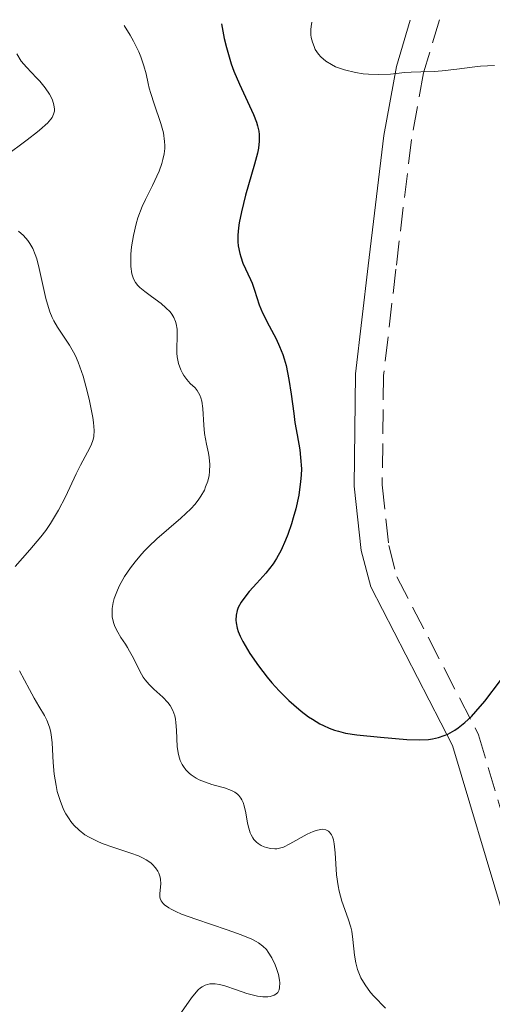
# Model space of a CAD drawing. Units: metres. Extents: x 628980 to 632461, y 4671786 to 4674137.
# Drawn here: x 629788 to 629822, y 4674043 to 4674113 of the extents above; entities that cross this region are included whole.
import ezdxf

# ---------------------------------------------------------------- set-up
doc = ezdxf.new("R2010")
doc.units = ezdxf.units.M
doc.header["$MEASUREMENT"] = 0
doc.linetypes.add('DGN Style 3', pattern=[2.435891, 1.739922, -0.695969])
for name, color, linetype, lineweight in [('Camino', 7, 'DGN Style 3', 0), ('Curva de nivel directora', 30, 'Continuous', 30), ('Curva de nivel intermedia', 30, 'Continuous', 0), ('Margen derecho', 7, 'Continuous', 0)]:
    doc.layers.add(name, color=color, linetype=linetype, lineweight=lineweight)

msp = doc.modelspace()

# ---------------------------------------------------------------- linework, layer by layer
at = {"layer": 'Camino', "color": 7, "linetype": 'DGN Style 3', "lineweight": 0}
msp.add_polyline3d([(629818.33, 4674113.18, 480.66), (629817.2, 4674109.37, 479.98), (629816.33, 4674104.59, 479.25), (629815.21, 4674095.3, 477.89), (629814.33, 4674087.69, 477.27), (629814.23, 4674079.86, 476.62), (629814.71, 4674075.51, 476.34), (629815.29, 4674073.27, 476.13), (629821.14, 4674061.96, 474.85), (629824.81, 4674049.62, 474.12)], dxfattribs=at)
at = {"layer": 'Curva de nivel directora', "color": 30, "linetype": 'Continuous', "lineweight": 30, "elevation": 475, "flags": 128}
for points in [[(629802.71, 4674112.89), (629802.91, 4674111.84), (629803.07, 4674111.19), (629803.42, 4674110.03), (629803.61, 4674109.5), (629804, 4674108.55), (629804.73, 4674107.01), (629805.02, 4674106.38), (629805.23, 4674105.83), (629805.3, 4674105.57), (629805.38, 4674105.2), (629805.41, 4674104.96), (629805.41, 4674104.48), (629805.36, 4674103.98), (629805.29, 4674103.63), (629805.09, 4674102.84), (629804.44, 4674100.61), (629804.14, 4674099.41), (629803.98, 4674098.64), (629803.93, 4674098.27), (629803.89, 4674097.75), (629803.89, 4674097.27), (629803.92, 4674096.98), (629804.02, 4674096.44), (629804.09, 4674096.19), (629804.25, 4674095.73), (629804.8, 4674094.58), (629804.91, 4674094.31), (629805.08, 4674093.8), (629805.42, 4674092.75), (629805.65, 4674092.19), (629806.14, 4674091.26), (629806.64, 4674090.31), (629806.88, 4674089.77), (629807.11, 4674089.2), (629807.2, 4674088.9), (629807.34, 4674088.42), (629807.55, 4674087.4), (629807.71, 4674086.35), (629807.89, 4674084.98), (629807.98, 4674084.33), (629808.13, 4674083.45), (629808.32, 4674082.36), (629808.39, 4674081.83), (629808.44, 4674081), (629808.43, 4674080.56), (629808.39, 4674080.1), (629808.25, 4674079.13), (629808.04, 4674078.14), (629807.86, 4674077.49), (629807.73, 4674077.07), (629807.47, 4674076.3), (629807.31, 4674075.9), (629806.99, 4674075.19), (629806.65, 4674074.58), (629806.41, 4674074.21), (629805.9, 4674073.54), (629805.26, 4674072.83), (629804.71, 4674072.22), (629804.45, 4674071.92), (629804.13, 4674071.47), (629803.91, 4674071.07), (629803.83, 4674070.86), (629803.76, 4674070.53), (629803.74, 4674070.18), (629803.76, 4674069.99), (629803.84, 4674069.59), (629803.91, 4674069.37), (629804.06, 4674069.02), (629804.24, 4674068.63), (629804.74, 4674067.79), (629805.36, 4674066.9), (629805.99, 4674066.09), (629806.33, 4674065.69), (629806.84, 4674065.12), (629807.54, 4674064.42), (629807.89, 4674064.1), (629808.43, 4674063.65), (629808.96, 4674063.25), (629809.23, 4674063.07), (629809.76, 4674062.75), (629810.03, 4674062.62), (629810.43, 4674062.44), (629810.82, 4674062.29), (629811.09, 4674062.21), (629811.61, 4674062.08), (629812.42, 4674061.96), (629814.12, 4674061.8), (629815.99, 4674061.62), (629816.93, 4674061.6), (629817.54, 4674061.63), (629817.84, 4674061.67), (629818.26, 4674061.76), (629818.67, 4674061.9), (629818.94, 4674062.01), (629819.44, 4674062.29), (629819.68, 4674062.45), (629820.16, 4674062.83), (629820.63, 4674063.28), (629820.95, 4674063.62), (629821.58, 4674064.37)], [(629821.58, 4674064.37), (629822.71, 4674065.85)]]:
    msp.add_lwpolyline(points, dxfattribs=at)
at = {"layer": 'Curva de nivel intermedia', "color": 30, "linetype": 'Continuous', "lineweight": 0, "flags": 128}
for points, elevation in [([(629809.19, 4674113.01), (629809.14, 4674112.69), (629809.13, 4674112.48), (629809.13, 4674112.09), (629809.15, 4674111.91), (629809.23, 4674111.57), (629809.35, 4674111.25), (629809.44, 4674111.05), (629809.68, 4674110.7), (629809.83, 4674110.52), (629810.19, 4674110.21), (629810.6, 4674109.96), (629810.89, 4674109.81), (629811.54, 4674109.58), (629812.33, 4674109.39), (629812.88, 4674109.31), (629813.25, 4674109.27), (629814, 4674109.25), (629814.82, 4674109.29), (629815.85, 4674109.39), (629816.32, 4674109.42), (629817, 4674109.44), (629817.96, 4674109.47), (629818.54, 4674109.51), (629819.58, 4674109.64), (629820.68, 4674109.78), (629821.29, 4674109.84), (629822.27, 4674109.9)], 480), ([(629795.74, 4674112.76), (629796.18, 4674112.06), (629796.42, 4674111.64), (629796.8, 4674110.87), (629796.94, 4674110.52), (629797.16, 4674109.88), (629797.31, 4674109.31), (629797.47, 4674108.61), (629797.54, 4674108.27), (629797.65, 4674107.89), (629797.89, 4674107.15), (629798.38, 4674105.74), (629798.55, 4674105.08), (629798.64, 4674104.46), (629798.65, 4674104.16), (629798.65, 4674103.96), (629798.6, 4674103.56), (629798.52, 4674103.16), (629798.44, 4674102.89), (629798.24, 4674102.33), (629797.76, 4674101.31), (629797.27, 4674100.31), (629797.04, 4674099.79), (629796.72, 4674098.98), (629796.6, 4674098.56), (629796.4, 4674097.72), (629796.27, 4674096.9), (629796.23, 4674096.39), (629796.21, 4674096.07), (629796.22, 4674095.49), (629796.3, 4674094.97), (629796.36, 4674094.75), (629796.41, 4674094.61), (629796.55, 4674094.36), (629796.72, 4674094.14), (629796.86, 4674093.99), (629797.21, 4674093.7), (629797.69, 4674093.35), (629798.4, 4674092.84), (629798.73, 4674092.55), (629799.03, 4674092.25), (629799.15, 4674092.09), (629799.31, 4674091.84), (629799.42, 4674091.57), (629799.47, 4674091.39), (629799.53, 4674091.01), (629799.55, 4674090.44), (629799.51, 4674089.67), (629799.51, 4674089.3), (629799.53, 4674089.04), (629799.63, 4674088.55), (629799.79, 4674088.11), (629799.92, 4674087.85), (629800.01, 4674087.69), (629800.23, 4674087.4), (629800.48, 4674087.13), (629800.82, 4674086.8), (629800.97, 4674086.62), (629801.16, 4674086.29), (629801.24, 4674086.09), (629801.3, 4674085.86), (629801.37, 4674085.33), (629801.45, 4674084.13), (629801.5, 4674083.54), (629801.64, 4674082.77), (629801.78, 4674082.14), (629801.84, 4674081.82), (629801.88, 4674081.31), (629801.86, 4674080.81), (629801.83, 4674080.54), (629801.73, 4674080.13), (629801.58, 4674079.71), (629801.49, 4674079.49), (629801.24, 4674079.05), (629801.09, 4674078.83), (629800.83, 4674078.49), (629800.52, 4674078.15), (629799.79, 4674077.47), (629798.08, 4674076), (629797.5, 4674075.45), (629797.22, 4674075.16), (629796.98, 4674074.9), (629796.52, 4674074.35), (629796.2, 4674073.93), (629795.77, 4674073.29), (629795.41, 4674072.65), (629795.26, 4674072.33), (629795.03, 4674071.72), (629794.95, 4674071.43), (629794.88, 4674071.01), (629794.87, 4674070.62), (629794.89, 4674070.38), (629795, 4674069.92), (629795.08, 4674069.71), (629795.28, 4674069.3), (629795.51, 4674068.92), (629795.83, 4674068.45), (629795.98, 4674068.22), (629796.13, 4674067.96), (629796.4, 4674067.45), (629796.86, 4674066.51)], 470), ([(629788.04, 4674110.74), (629788.37, 4674110.22), (629788.74, 4674109.78), (629789.46, 4674109.02), (629789.7, 4674108.77), (629790.09, 4674108.29), (629790.38, 4674107.85), (629790.53, 4674107.58), (629790.6, 4674107.41), (629790.71, 4674107.08), (629790.75, 4674106.78), (629790.74, 4674106.63), (629790.68, 4674106.41), (629790.57, 4674106.17), (629790.48, 4674106.05), (629790.25, 4674105.78), (629790.11, 4674105.64), (629789.85, 4674105.4), (629789.54, 4674105.14), (629788.8, 4674104.58), (629787.18, 4674103.37)], 465), ([(629788.17, 4674098.04), (629788.52, 4674097.73), (629788.84, 4674097.36), (629788.99, 4674097.14), (629789.2, 4674096.78), (629789.37, 4674096.35), (629789.47, 4674096.04), (629789.66, 4674095.36), (629790.13, 4674093.22), (629790.31, 4674092.56), (629790.41, 4674092.26), (629790.57, 4674091.85), (629790.7, 4674091.6), (629790.96, 4674091.15), (629791.83, 4674089.87), (629792.11, 4674089.37), (629792.25, 4674089.1), (629792.45, 4674088.65), (629792.8, 4674087.64), (629793.1, 4674086.58), (629793.26, 4674085.89), (629793.49, 4674084.68), (629793.54, 4674084.32), (629793.59, 4674083.75), (629793.57, 4674083.33), (629793.53, 4674083.11), (629793.38, 4674082.71), (629793.11, 4674082.2), (629792.61, 4674081.28), (629792.3, 4674080.64), (629791.53, 4674079), (629791.04, 4674078.06), (629790.45, 4674077.09), (629790.12, 4674076.6), (629789.76, 4674076.13), (629788.97, 4674075.2), (629787.93, 4674074.02)], 465), ([(629788.25, 4674066.55), (629788.95, 4674065.21), (629789.29, 4674064.58), (629789.62, 4674064.02), (629790.02, 4674063.34), (629790.19, 4674063.01)], 465), ([(629796.86, 4674066.51), (629797.1, 4674066.09), (629797.24, 4674065.9), (629797.54, 4674065.55), (629797.87, 4674065.23), (629798.3, 4674064.84), (629798.51, 4674064.65), (629798.87, 4674064.27), (629799.03, 4674064.06), (629799.23, 4674063.71), (629799.37, 4674063.31), (629799.42, 4674063.08), (629799.45, 4674062.83), (629799.49, 4674062.28), (629799.55, 4674061.1), (629799.63, 4674060.55), (629799.7, 4674060.29), (629799.76, 4674060.13), (629799.9, 4674059.84), (629799.99, 4674059.7), (629800.17, 4674059.45), (629800.39, 4674059.22), (629800.55, 4674059.09), (629800.89, 4674058.86), (629801.11, 4674058.74), (629801.56, 4674058.56), (629802.02, 4674058.41), (629802.64, 4674058.23), (629802.92, 4674058.15), (629803.44, 4674057.96), (629803.66, 4674057.85), (629803.86, 4674057.7), (629803.95, 4674057.62), (629804.11, 4674057.42), (629804.18, 4674057.3), (629804.27, 4674057.11), (629804.34, 4674056.88), (629804.46, 4674056.37), (629804.59, 4674055.63), (629804.68, 4674055.27), (629804.78, 4674054.94), (629804.84, 4674054.79), (629804.96, 4674054.59), (629805.04, 4674054.47), (629805.23, 4674054.26), (629805.34, 4674054.18), (629805.55, 4674054.04), (629805.78, 4674053.93), (629805.93, 4674053.88), (629806.22, 4674053.82), (629806.53, 4674053.79), (629806.68, 4674053.8), (629806.97, 4674053.86), (629807.17, 4674053.92), (629807.61, 4674054.14), (629808.86, 4674054.84), (629809.28, 4674055.04), (629809.49, 4674055.11), (629809.82, 4674055.18), (629809.98, 4674055.19), (629810.19, 4674055.16), (629810.38, 4674055.06), (629810.46, 4674054.99), (629810.61, 4674054.79), (629810.67, 4674054.66), (629810.74, 4674054.44), (629810.8, 4674054.16), (629810.87, 4674053.5), (629810.97, 4674051.92), (629811.07, 4674051.13), (629811.15, 4674050.75), (629811.35, 4674050.05), (629811.8, 4674048.78), (629811.99, 4674048.18), (629812.05, 4674047.89), (629812.14, 4674047.3), (629812.25, 4674046.17), (629812.34, 4674045.62), (629812.47, 4674045.15), (629812.55, 4674044.91), (629812.71, 4674044.56), (629813.01, 4674044.04), (629813.4, 4674043.51), (629813.64, 4674043.23), (629814.47, 4674042.38)], 470), ([(629790.19, 4674063.01), (629790.4, 4674062.51), (629790.47, 4674062.25), (629790.52, 4674061.97), (629790.58, 4674061.38), (629790.65, 4674059.97), (629790.72, 4674059.14), (629790.86, 4674058.32), (629790.95, 4674057.89), (629791.15, 4674057.25), (629791.4, 4674056.62), (629791.55, 4674056.31), (629791.79, 4674055.93), (629791.92, 4674055.74), (629792.14, 4674055.48), (629792.51, 4674055.12), (629792.93, 4674054.8), (629793.23, 4674054.62), (629793.89, 4674054.3), (629794.23, 4674054.16), (629794.92, 4674053.91), (629796.21, 4674053.49), (629796.76, 4674053.28), (629797.11, 4674053.12), (629797.31, 4674053.01), (629797.64, 4674052.78), (629797.78, 4674052.66), (629797.99, 4674052.43), (629798.15, 4674052.19), (629798.22, 4674052.04), (629798.31, 4674051.75), (629798.34, 4674051.6), (629798.36, 4674051.32), (629798.29, 4674050.57), (629798.29, 4674050.35), (629798.32, 4674050.24), (629798.39, 4674050.06), (629798.54, 4674049.87), (629798.64, 4674049.78), (629798.93, 4674049.57), (629799.11, 4674049.46), (629799.45, 4674049.3), (629799.86, 4674049.12), (629800.87, 4674048.75), (629803.12, 4674047.99), (629804.12, 4674047.64), (629804.89, 4674047.31), (629805.19, 4674047.15), (629805.37, 4674047.05), (629805.68, 4674046.82), (629805.93, 4674046.58), (629806.07, 4674046.4), (629806.33, 4674045.98), (629806.56, 4674045.48), (629806.67, 4674045.21), (629806.79, 4674044.79), (629806.87, 4674044.39), (629806.89, 4674044.2), (629806.87, 4674043.85), (629806.84, 4674043.7), (629806.75, 4674043.51), (629806.61, 4674043.37), (629806.49, 4674043.3), (629806.2, 4674043.21), (629806.04, 4674043.19), (629805.68, 4674043.2), (629805.3, 4674043.25), (629804.54, 4674043.43), (629803.79, 4674043.68), (629802.95, 4674043.97), (629802.58, 4674044.08), (629802.26, 4674044.13), (629802.11, 4674044.13), (629801.88, 4674044.12), (629801.55, 4674044.02), (629801.33, 4674043.91), (629801.22, 4674043.83), (629801.05, 4674043.69), (629800.89, 4674043.53), (629800.56, 4674043.11), (629799.86, 4674042.1)], 465)]:
    msp.add_lwpolyline(points, dxfattribs=dict(at, elevation=elevation))
at = {"layer": 'Margen derecho', "color": 7, "linetype": 'Continuous', "lineweight": 0}
msp.add_polyline3d([(629816.23, 4674113.14, 480.66), (629815.26, 4674109.83, 480.04), (629814.35, 4674104.89, 479.33), (629813.23, 4674095.54, 477.88), (629812.33, 4674087.81, 477.3), (629812.23, 4674079.76, 476.61), (629812.73, 4674075.15, 476.39), (629813.41, 4674072.55, 476.16), (629819.28, 4674061.2, 474.78), (629822.93, 4674048.96, 474.33)], dxfattribs=at)

doc.saveas('drawing.dxf')
